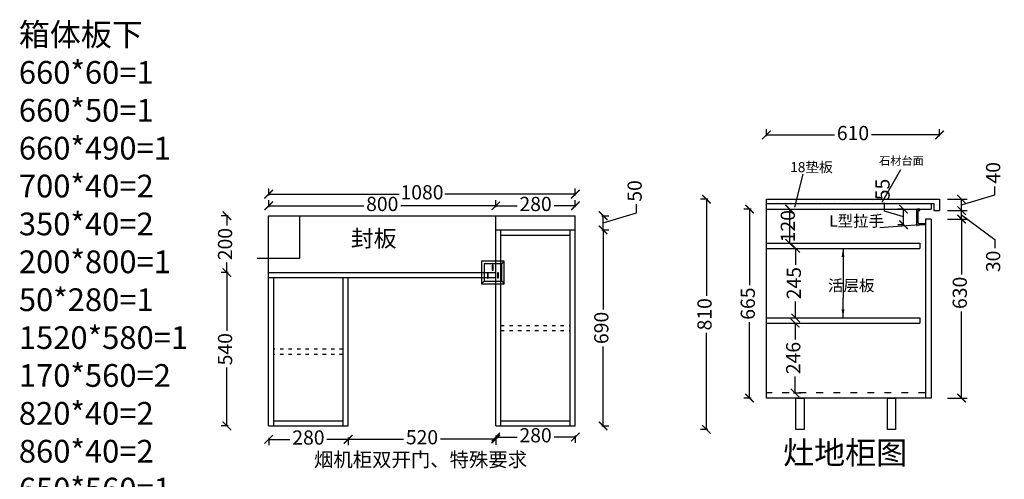
# Model space of a CAD drawing. Units: millimetres. Extents: x -5665 to 9349, y -327351 to -317450.
# Drawn here: x -1057 to 2410, y -319068 to -317450 of the extents above; entities that cross this region are included whole.
import ezdxf

# ---------------------------------------------------------------- set-up
doc = ezdxf.new("R2010")
doc.units = ezdxf.units.MM
doc.header["$PDMODE"] = 3
doc.linetypes.add('ACAD_ISO03W100', pattern=[30, 12, -18])
doc.linetypes.add('虚线', pattern=[30, 12, -18])
doc.layers.add('模块', color=7, linetype='Continuous')
doc.styles.add('宋体', font='txt', dxfattribs={"height": 50})
doc.styles.add('宋字', font='txt')
doc.dimstyles.new('ISO-25', dxfattribs={"dimtxt": 50, "dimasz": 30, "dimexe": 20, "dimexo": 1, "dimgap": 15, "dimtad": 0, "dimzin": 9, "dimdsep": 46, "dimtxsty": '宋体', "dimblk": 'ARCHTICK', "dimcen": 2.5, "dimclrd": 147, "dimclre": 147, "dimadec": 0, "dimazin": 0, "dimtfac": 1, "dimtmove": 1, "dimatfit": 3, "dimfxl": 80, "dimfxlon": 1, "dimarcsym": 0})
doc.dimstyles.new('定制标注', dxfattribs={"dimtxt": 50, "dimasz": 30, "dimexe": 20, "dimexo": 1, "dimgap": 15, "dimtad": 0, "dimzin": 9, "dimdsep": 46, "dimtxsty": '宋体', "dimblk": 'ARCHTICK', "dimcen": 2.5, "dimclrd": 147, "dimclre": 147, "dimadec": 0, "dimazin": 0, "dimtfac": 1, "dimtmove": 1, "dimatfit": 3, "dimfxl": 80, "dimfxlon": 1, "dimarcsym": 0})

# ---------------------------------------------------------------- blocks, each defined once
blk = doc.blocks.new('rgerge')
at = {"layer": '模块', "color": 8}
for p, q in [((16750.5, -4547.7), (16759.4, -4538.7)), ((16750.5, -4547.7), (16759.4, -4538.7)), ((16688.3, -4609.2), (16679.4, -4618.7)), ((16750.5, -4609.2), (16759.4, -4618.7))]:
    blk.add_line(p, q, dxfattribs=at)
for points in [[(16759.4, -4538.7), (16679.4, -4538.7), (16679.4, -4618.7), (16759.4, -4618.7)], [(16750.5, -4547.7), (16688.3, -4547.7), (16688.3, -4609.2), (16750.5, -4609.2)], [(16720.2, -4552.4), (16717, -4552.4), (16717, -4570.2), (16720.2, -4570.2)], [(16702.8, -4580.6), (16699.6, -4580.6), (16699.6, -4598.4), (16702.8, -4598.4)], [(16738.5, -4580), (16735.3, -4580), (16735.3, -4597.8), (16738.5, -4597.8)]]:
    blk.add_lwpolyline(points, close=True, dxfattribs=at)
blk = doc.blocks.new('GHTHRHR')
at = {"layer": '模块', "color": 0}
blk.add_blockref('rgerge', (0, 0), dxfattribs=at)
blk = doc.blocks.new('_ArchTick')
at = {"color": 0, "linetype": 'ByBlock', "const_width": 0.15}
blk.add_lwpolyline([(-0.5, -0.5), (0.5, 0.5)], dxfattribs=at)
blk = doc.blocks.new('*D79')
at = {"color": 147, "lineweight": -2, "transparency": 16777216}
for p, q in [((-180.6, -318922), (-180.6, -318947)), ((99.4, -318922), (99.4, -318947)), ((-180.6, -318927), (-105.6, -318927)), ((99.4, -318927), (24.4, -318927))]:
    blk.add_line(p, q, dxfattribs=at)
at = {"layer": 'Defpoints', "color": 0, "transparency": 16777216}
for p in [(-180.6, -318879.8), (99.4, -318879.8), (99.4, -318927)]:
    blk.add_point(p, dxfattribs=at)
at = {"color": 147, "lineweight": -2, "transparency": 16777216, "xscale": 30, "yscale": 30, "zscale": 30, "rotation": 180}
blk.add_blockref('_ArchTick', (-180.6, -318927), dxfattribs=at)
at = {"color": 147, "lineweight": -2, "transparency": 16777216, "xscale": 30, "yscale": 30, "zscale": 30}
blk.add_blockref('_ArchTick', (99.4, -318927), dxfattribs=at)
at = {"color": 0, "transparency": 16777216, "insert": (-40.6, -318927), "char_height": 50, "attachment_point": 5, "style": '宋体'}
blk.add_mtext('280', dxfattribs=at)
blk = doc.blocks.new('*D80')
at = {"color": 147, "lineweight": -2, "transparency": 16777216}
for p, q in [((619.4, -318914), (619.4, -318939)), ((619.4, -318919), (694.4, -318919)), ((899.4, -318919), (824.4, -318919)), ((899.4, -318914), (899.4, -318939))]:
    blk.add_line(p, q, dxfattribs=at)
at = {"layer": 'Defpoints', "color": 0, "transparency": 16777216}
for p in [(619.4, -318879.8), (899.4, -318879.8), (899.4, -318919)]:
    blk.add_point(p, dxfattribs=at)
at = {"color": 147, "lineweight": -2, "transparency": 16777216, "xscale": 30, "yscale": 30, "zscale": 30, "rotation": 180}
blk.add_blockref('_ArchTick', (619.4, -318919), dxfattribs=at)
at = {"color": 147, "lineweight": -2, "transparency": 16777216, "xscale": 30, "yscale": 30, "zscale": 30}
blk.add_blockref('_ArchTick', (899.4, -318919), dxfattribs=at)
at = {"color": 0, "transparency": 16777216, "insert": (759.4, -318919), "char_height": 50, "attachment_point": 5, "style": '宋体'}
blk.add_mtext('280', dxfattribs=at)
blk = doc.blocks.new('*D12')
at = {"color": 147, "lineweight": -2, "transparency": 16777216}
for p, q in [((-180.6, -318069), (-180.6, -318044)), ((899.4, -318069), (899.4, -318044)), ((-180.6, -318064), (278.7, -318064)), ((899.4, -318064), (440, -318064))]:
    blk.add_line(p, q, dxfattribs=at)
at = {"layer": 'Defpoints', "color": 0, "transparency": 16777216}
for p in [(-180.6, -318064), (-180.6, -318879.8), (899.4, -318879.8)]:
    blk.add_point(p, dxfattribs=at)
at = {"color": 147, "lineweight": -2, "transparency": 16777216, "xscale": 30, "yscale": 30, "zscale": 30, "rotation": 180}
blk.add_blockref('_ArchTick', (-180.6, -318064), dxfattribs=at)
at = {"color": 147, "lineweight": -2, "transparency": 16777216, "xscale": 30, "yscale": 30, "zscale": 30}
blk.add_blockref('_ArchTick', (899.4, -318064), dxfattribs=at)
at = {"color": 0, "transparency": 16777216, "insert": (359.4, -318064), "char_height": 50, "attachment_point": 5, "style": '宋体'}
blk.add_mtext('1080', dxfattribs=at)
blk = doc.blocks.new('*D81')
at = {"color": 147, "lineweight": -2, "transparency": 16777216}
for p, q in [((992.3, -318189.8), (1017.3, -318189.8)), ((997.3, -318189.8), (997.3, -318469.7)), ((997.3, -318879.8), (997.3, -318600)), ((992.3, -318879.8), (1017.3, -318879.8))]:
    blk.add_line(p, q, dxfattribs=at)
at = {"layer": 'Defpoints', "color": 0, "transparency": 16777216}
for p in [(899.4, -318189.8), (899.4, -318879.8), (997.3, -318879.8)]:
    blk.add_point(p, dxfattribs=at)
at = {"color": 147, "lineweight": -2, "transparency": 16777216, "xscale": 30, "yscale": 30, "zscale": 30}
for p, rotation in [((997.3, -318189.8), 90), ((997.3, -318879.8), 270)]:
    blk.add_blockref('_ArchTick', p, dxfattribs=dict(at, rotation=rotation))
at = {"color": 0, "transparency": 16777216, "insert": (997.3, -318534.8), "char_height": 50, "attachment_point": 5, "rotation": 90, "style": '宋体'}
blk.add_mtext('690', dxfattribs=at)
blk = doc.blocks.new('*D82')
at = {"color": 147, "lineweight": -2, "transparency": 16777216}
for p, q in [((-322.7, -318339.8), (-347.7, -318339.8)), ((-327.7, -318339.8), (-327.7, -318545.1)), ((-327.7, -318879.8), (-327.7, -318674.5)), ((-322.7, -318879.8), (-347.7, -318879.8))]:
    blk.add_line(p, q, dxfattribs=at)
at = {"layer": 'Defpoints', "color": 0, "transparency": 16777216}
for p in [(-327.7, -318339.8), (-180.6, -318339.8), (-180.6, -318879.8)]:
    blk.add_point(p, dxfattribs=at)
at = {"color": 147, "lineweight": -2, "transparency": 16777216, "xscale": 30, "yscale": 30, "zscale": 30}
for p, rotation in [((-327.7, -318339.8), 90), ((-327.7, -318879.8), 270)]:
    blk.add_blockref('_ArchTick', p, dxfattribs=dict(at, rotation=rotation))
at = {"color": 0, "transparency": 16777216, "insert": (-327.7, -318609.8), "char_height": 50, "attachment_point": 5, "rotation": 90, "style": '宋体'}
blk.add_mtext('540', dxfattribs=at)
blk = doc.blocks.new('*D83')
at = {"color": 147, "lineweight": -2, "transparency": 16777216}
for p, q in [((99.4, -318921), (99.4, -318946)), ((619.4, -318921), (619.4, -318946)), ((99.4, -318926), (294.6, -318926)), ((619.4, -318926), (424.1, -318926))]:
    blk.add_line(p, q, dxfattribs=at)
at = {"layer": 'Defpoints', "color": 0, "transparency": 16777216}
for p in [(99.4, -318879.8), (619.4, -318879.8), (619.4, -318926)]:
    blk.add_point(p, dxfattribs=at)
at = {"color": 147, "lineweight": -2, "transparency": 16777216, "xscale": 30, "yscale": 30, "zscale": 30, "rotation": 180}
blk.add_blockref('_ArchTick', (99.4, -318926), dxfattribs=at)
at = {"color": 147, "lineweight": -2, "transparency": 16777216, "xscale": 30, "yscale": 30, "zscale": 30}
blk.add_blockref('_ArchTick', (619.4, -318926), dxfattribs=at)
at = {"color": 0, "transparency": 16777216, "insert": (359.4, -318926), "char_height": 50, "attachment_point": 5, "style": '宋体'}
blk.add_mtext('520', dxfattribs=at)
blk = doc.blocks.new('*D84')
at = {"color": 147, "lineweight": -2, "transparency": 16777216}
for p, q in [((-180.6, -318110), (-180.6, -318085)), ((619.4, -318110), (619.4, -318085)), ((-180.6, -318105), (154.1, -318105)), ((619.4, -318105), (284.6, -318105))]:
    blk.add_line(p, q, dxfattribs=at)
at = {"layer": 'Defpoints', "color": 0, "transparency": 16777216}
for p in [(619.4, -318105), (-180.6, -318339.8), (619.4, -318339.8)]:
    blk.add_point(p, dxfattribs=at)
at = {"color": 147, "lineweight": -2, "transparency": 16777216, "xscale": 30, "yscale": 30, "zscale": 30, "rotation": 180}
blk.add_blockref('_ArchTick', (-180.6, -318105), dxfattribs=at)
at = {"color": 147, "lineweight": -2, "transparency": 16777216, "xscale": 30, "yscale": 30, "zscale": 30}
blk.add_blockref('_ArchTick', (619.4, -318105), dxfattribs=at)
at = {"color": 0, "transparency": 16777216, "insert": (219.4, -318105), "char_height": 50, "attachment_point": 5, "style": '宋体'}
blk.add_mtext('800', dxfattribs=at)
blk = doc.blocks.new('*D85')
at = {"color": 147, "lineweight": -2, "transparency": 16777216}
for p, q in [((619.4, -318110), (619.4, -318085)), ((899.4, -318110), (899.4, -318085)), ((619.4, -318105), (694.4, -318105)), ((899.4, -318105), (824.4, -318105))]:
    blk.add_line(p, q, dxfattribs=at)
at = {"layer": 'Defpoints', "color": 0, "transparency": 16777216}
for p in [(899.4, -318105), (899.4, -318139.8), (619.4, -318339.8)]:
    blk.add_point(p, dxfattribs=at)
at = {"color": 147, "lineweight": -2, "transparency": 16777216, "xscale": 30, "yscale": 30, "zscale": 30, "rotation": 180}
blk.add_blockref('_ArchTick', (619.4, -318105), dxfattribs=at)
at = {"color": 147, "lineweight": -2, "transparency": 16777216, "xscale": 30, "yscale": 30, "zscale": 30}
blk.add_blockref('_ArchTick', (899.4, -318105), dxfattribs=at)
at = {"color": 0, "transparency": 16777216, "insert": (759.4, -318105), "char_height": 50, "attachment_point": 5, "style": '宋体'}
blk.add_mtext('280', dxfattribs=at)
blk = doc.blocks.new('*D86')
at = {"color": 147, "lineweight": -2, "transparency": 16777216}
for p, q in [((-322.7, -318139.8), (-347.7, -318139.8)), ((-327.7, -318139.8), (-327.7, -318174.8)), ((-327.7, -318339.8), (-327.7, -318304.8)), ((-322.7, -318339.8), (-347.7, -318339.8))]:
    blk.add_line(p, q, dxfattribs=at)
at = {"layer": 'Defpoints', "color": 0, "transparency": 16777216}
for p in [(-327.7, -318139.8), (-180.6, -318139.8), (-180.6, -318339.8)]:
    blk.add_point(p, dxfattribs=at)
at = {"color": 147, "lineweight": -2, "transparency": 16777216, "xscale": 30, "yscale": 30, "zscale": 30}
for p, rotation in [((-327.7, -318139.8), 90), ((-327.7, -318339.8), 270)]:
    blk.add_blockref('_ArchTick', p, dxfattribs=dict(at, rotation=rotation))
at = {"color": 0, "transparency": 16777216, "insert": (-327.7, -318239.8), "char_height": 50, "attachment_point": 5, "rotation": 90, "style": '宋体'}
blk.add_mtext('200', dxfattribs=at)
blk = doc.blocks.new('*D87')
at = {"color": 147, "lineweight": -2, "transparency": 16777216}
for p, q in [((1114.8, -318129.6), (1114.8, -318099.6)), ((992.3, -318139.8), (1017.3, -318139.8)), ((997.3, -318164.8), (1114.8, -318129.6)), ((997.3, -318189.8), (997.3, -318139.8)), ((992.3, -318189.8), (1017.3, -318189.8))]:
    blk.add_line(p, q, dxfattribs=at)
at = {"layer": 'Defpoints', "color": 0, "transparency": 16777216}
for p in [(899.4, -318139.8), (997.3, -318139.8), (899.4, -318189.8)]:
    blk.add_point(p, dxfattribs=at)
at = {"color": 147, "lineweight": -2, "transparency": 16777216, "xscale": 30, "yscale": 30, "zscale": 30}
for p, rotation in [((997.3, -318139.8), 90), ((997.3, -318189.8), 270)]:
    blk.add_blockref('_ArchTick', p, dxfattribs=dict(at, rotation=rotation))
at = {"color": 0, "transparency": 16777216, "insert": (1114.8, -318052.7), "char_height": 50, "attachment_point": 5, "rotation": 90, "style": '宋体'}
blk.add_mtext('50', dxfattribs=at)
blk = doc.blocks.new('*D54')
at = {"color": 147, "linetype": 'ByBlock', "lineweight": -2, "ltscale": 2, "transparency": 16777216}
for p, q in [((2209.9, -318151.8), (2279.9, -318151.8)), ((2259.9, -318151.8), (2259.9, -318346.4)), ((2259.9, -318781.8), (2259.9, -318476.6)), ((2209.9, -318781.8), (2279.9, -318781.8))]:
    blk.add_line(p, q, dxfattribs=at)
at = {"layer": 'Defpoints', "color": 0, "linetype": 'ByBlock', "ltscale": 2, "transparency": 16777216}
for p in [(2152.2, -318151.8), (2152.2, -318781.8), (2259.9, -318781.8)]:
    blk.add_point(p, dxfattribs=at)
at = {"color": 147, "linetype": 'ByBlock', "lineweight": -2, "ltscale": 2, "transparency": 16777216, "xscale": 30, "yscale": 30, "zscale": 30}
for p, rotation in [((2259.9, -318151.8), 90), ((2259.9, -318781.8), 270)]:
    blk.add_blockref('_ArchTick', p, dxfattribs=dict(at, rotation=rotation))
at = {"color": 0, "linetype": 'ByBlock', "ltscale": 2, "transparency": 16777216, "insert": (2259.9, -318411.5), "char_height": 50, "attachment_point": 5, "rotation": 90, "style": '宋体'}
blk.add_mtext('630', dxfattribs=at)
blk = doc.blocks.new('*D55')
at = {"color": 147, "lineweight": -2, "transparency": 16777216}
for p, q in [((1987.9, -318124.1), (1987.9, -318094.1)), ((2055.4, -318144.3), (1987.9, -318124.1)), ((2055.4, -318116.8), (2035.4, -318116.8)), ((2055.4, -318171.8), (2055.4, -318116.8)), ((2055.4, -318171.8), (2035.4, -318171.8))]:
    blk.add_line(p, q, dxfattribs=at)
at = {"layer": 'Defpoints', "color": 0, "transparency": 16777216}
for p in [(2055.4, -318116.8), (2102.2, -318116.8), (2102.2, -318171.8)]:
    blk.add_point(p, dxfattribs=at)
at = {"color": 147, "lineweight": -2, "transparency": 16777216, "xscale": 30, "yscale": 30, "zscale": 30}
for p, rotation in [((2055.4, -318116.8), 90), ((2055.4, -318171.8), 270)]:
    blk.add_blockref('_ArchTick', p, dxfattribs=dict(at, rotation=rotation))
at = {"color": 0, "transparency": 16777216, "insert": (1987.9, -318047.6), "char_height": 50, "attachment_point": 5, "rotation": 90, "style": '宋体'}
blk.add_mtext('55', dxfattribs=at)
blk = doc.blocks.new('*D56')
at = {"color": 147, "lineweight": -2, "transparency": 16777216}
for p, q in [((1518.3, -318116.8), (1493.3, -318116.8)), ((1513.3, -318116.8), (1513.3, -318384.6)), ((1513.3, -318781.8), (1513.3, -318514)), ((1518.3, -318781.8), (1493.3, -318781.8))]:
    blk.add_line(p, q, dxfattribs=at)
at = {"layer": 'Defpoints', "color": 0, "transparency": 16777216}
for p in [(1513.3, -318116.8), (1572.2, -318116.8), (1572.2, -318781.8)]:
    blk.add_point(p, dxfattribs=at)
at = {"color": 147, "lineweight": -2, "transparency": 16777216, "xscale": 30, "yscale": 30, "zscale": 30}
for p, rotation in [((1513.3, -318116.8), 90), ((1513.3, -318781.8), 270)]:
    blk.add_blockref('_ArchTick', p, dxfattribs=dict(at, rotation=rotation))
at = {"color": 0, "transparency": 16777216, "insert": (1513.3, -318449.3), "char_height": 50, "attachment_point": 5, "rotation": 90, "style": '宋体'}
blk.add_mtext('665', dxfattribs=at)
blk = doc.blocks.new('*D57')
at = {"color": 147, "lineweight": -2, "transparency": 16777216}
for p, q in [((1572.2, -317860.4), (1572.2, -317835.4)), ((2182.2, -317860.4), (2182.2, -317835.4)), ((1572.2, -317855.4), (1812, -317855.4)), ((2182.2, -317855.4), (1942.3, -317855.4))]:
    blk.add_line(p, q, dxfattribs=at)
at = {"layer": 'Defpoints', "color": 0, "transparency": 16777216}
for p in [(1572.2, -317855.4), (1572.2, -318081.8), (2182.2, -318081.8)]:
    blk.add_point(p, dxfattribs=at)
at = {"color": 147, "lineweight": -2, "transparency": 16777216, "xscale": 30, "yscale": 30, "zscale": 30, "rotation": 180}
blk.add_blockref('_ArchTick', (1572.2, -317855.4), dxfattribs=at)
at = {"color": 147, "lineweight": -2, "transparency": 16777216, "xscale": 30, "yscale": 30, "zscale": 30}
blk.add_blockref('_ArchTick', (2182.2, -317855.4), dxfattribs=at)
at = {"color": 0, "transparency": 16777216, "insert": (1877.2, -317855.4), "char_height": 50, "attachment_point": 5, "style": '宋体'}
blk.add_mtext('610', dxfattribs=at)
blk = doc.blocks.new('*D58')
at = {"color": 147, "lineweight": -2, "transparency": 16777216}
for p, q in [((1365.8, -318081.8), (1340.8, -318081.8)), ((1360.8, -318081.8), (1360.8, -318421.5)), ((1360.8, -318891.8), (1360.8, -318552.1)), ((1365.8, -318891.8), (1340.8, -318891.8))]:
    blk.add_line(p, q, dxfattribs=at)
at = {"layer": 'Defpoints', "color": 0, "transparency": 16777216}
for p in [(1360.8, -318081.8), (1676.3, -318081.8), (1676.3, -318891.8)]:
    blk.add_point(p, dxfattribs=at)
at = {"color": 147, "lineweight": -2, "transparency": 16777216, "xscale": 30, "yscale": 30, "zscale": 30}
for p, rotation in [((1360.8, -318081.8), 90), ((1360.8, -318891.8), 270)]:
    blk.add_blockref('_ArchTick', p, dxfattribs=dict(at, rotation=rotation))
at = {"color": 0, "transparency": 16777216, "insert": (1360.8, -318486.8), "char_height": 50, "attachment_point": 5, "rotation": 90, "style": '宋体'}
blk.add_mtext('810', dxfattribs=at)
blk = doc.blocks.new('*D59')
at = {"color": 147, "lineweight": -2, "transparency": 16777216}
for p, q in [((2209.9, -318121.8), (2279.9, -318121.8)), ((2259.9, -318151.8), (2259.9, -318121.8)), ((2209.9, -318151.8), (2279.9, -318151.8)), ((2259.9, -318136.8), (2377.4, -318223.8)), ((2377.4, -318223.8), (2377.4, -318253.8))]:
    blk.add_line(p, q, dxfattribs=at)
at = {"layer": 'Defpoints', "color": 0, "transparency": 16777216}
for p in [(2162.2, -318121.8), (2259.9, -318121.8), (2152.2, -318151.8)]:
    blk.add_point(p, dxfattribs=at)
at = {"color": 147, "lineweight": -2, "transparency": 16777216, "xscale": 30, "yscale": 30, "zscale": 30}
for p, rotation in [((2259.9, -318121.8), 90), ((2259.9, -318151.8), 270)]:
    blk.add_blockref('_ArchTick', p, dxfattribs=dict(at, rotation=rotation))
at = {"color": 0, "transparency": 16777216, "insert": (2377.4, -318300.7), "char_height": 50, "attachment_point": 5, "rotation": 90, "style": '宋体'}
blk.add_mtext('30', dxfattribs=at)
blk = doc.blocks.new('*D60')
at = {"color": 147, "lineweight": -2, "transparency": 16777216}
for p, q in [((2377.4, -318066.6), (2377.4, -318036.6)), ((2209.9, -318081.8), (2279.9, -318081.8)), ((2259.9, -318101.8), (2377.4, -318066.6)), ((2259.9, -318121.8), (2259.9, -318081.8)), ((2209.9, -318121.8), (2279.9, -318121.8))]:
    blk.add_line(p, q, dxfattribs=at)
at = {"layer": 'Defpoints', "color": 0, "transparency": 16777216}
for p in [(2182.2, -318081.8), (2259.9, -318081.8), (2162.2, -318121.8)]:
    blk.add_point(p, dxfattribs=at)
at = {"color": 147, "lineweight": -2, "transparency": 16777216, "xscale": 30, "yscale": 30, "zscale": 30}
for p, rotation in [((2259.9, -318081.8), 90), ((2259.9, -318121.8), 270)]:
    blk.add_blockref('_ArchTick', p, dxfattribs=dict(at, rotation=rotation))
at = {"color": 0, "transparency": 16777216, "insert": (2377.4, -317988.9), "char_height": 50, "attachment_point": 5, "rotation": 90, "style": '宋体'}
blk.add_mtext('40', dxfattribs=at)
blk = doc.blocks.new('*D61')
at = {"color": 147, "lineweight": -2, "transparency": 16777216}
for p, q in [((1649.3, -318116.8), (1674.3, -318116.8)), ((1654.3, -318236.8), (1654.3, -318116.8)), ((1649.3, -318236.8), (1674.3, -318236.8))]:
    blk.add_line(p, q, dxfattribs=at)
at = {"layer": 'Defpoints', "color": 0, "transparency": 16777216}
for p in [(1572.2, -318116.8), (1654.3, -318116.8), (1572.2, -318236.8)]:
    blk.add_point(p, dxfattribs=at)
at = {"color": 147, "lineweight": -2, "transparency": 16777216, "xscale": 30, "yscale": 30, "zscale": 30}
for p, rotation in [((1654.3, -318116.8), 90), ((1654.3, -318236.8), 270)]:
    blk.add_blockref('_ArchTick', p, dxfattribs=dict(at, rotation=rotation))
at = {"color": 0, "transparency": 16777216, "insert": (1654.3, -318176.8), "char_height": 50, "attachment_point": 5, "rotation": 90, "style": '宋体'}
blk.add_mtext('120', dxfattribs=at)
blk = doc.blocks.new('*D62')
at = {"color": 147, "lineweight": -2, "transparency": 16777216}
for p, q in [((1668.3, -318517.8), (1693.3, -318517.8)), ((1673.3, -318517.8), (1673.3, -318575.8)), ((1673.3, -318763.8), (1673.3, -318705.8)), ((1668.3, -318763.8), (1693.3, -318763.8))]:
    blk.add_line(p, q, dxfattribs=at)
at = {"layer": 'Defpoints', "color": 0, "transparency": 16777216}
for p in [(1572.2, -318517.8), (1673.3, -318517.8), (1572.2, -318763.8)]:
    blk.add_point(p, dxfattribs=at)
at = {"color": 147, "lineweight": -2, "transparency": 16777216, "xscale": 30, "yscale": 30, "zscale": 30}
for p, rotation in [((1673.3, -318517.8), 90), ((1673.3, -318763.8), 270)]:
    blk.add_blockref('_ArchTick', p, dxfattribs=dict(at, rotation=rotation))
at = {"color": 0, "transparency": 16777216, "insert": (1673.3, -318640.8), "char_height": 50, "attachment_point": 5, "rotation": 90, "style": '宋体'}
blk.add_mtext('246', dxfattribs=at)
blk = doc.blocks.new('*D63')
at = {"color": 147, "lineweight": -2, "transparency": 16777216}
for p, q in [((1670.3, -318254.8), (1695.3, -318254.8)), ((1675.3, -318254.8), (1675.3, -318312.7)), ((1675.3, -318499.8), (1675.3, -318441.9)), ((1670.3, -318499.8), (1695.3, -318499.8))]:
    blk.add_line(p, q, dxfattribs=at)
at = {"layer": 'Defpoints', "color": 0, "transparency": 16777216}
for p in [(1572.2, -318254.8), (1675.3, -318254.8), (1572.2, -318499.8)]:
    blk.add_point(p, dxfattribs=at)
at = {"color": 147, "lineweight": -2, "transparency": 16777216, "xscale": 30, "yscale": 30, "zscale": 30}
for p, rotation in [((1675.3, -318254.8), 90), ((1675.3, -318499.8), 270)]:
    blk.add_blockref('_ArchTick', p, dxfattribs=dict(at, rotation=rotation))
at = {"color": 0, "transparency": 16777216, "insert": (1675.3, -318377.3), "char_height": 50, "attachment_point": 5, "rotation": 90, "style": '宋体'}
blk.add_mtext('245', dxfattribs=at)

msp = doc.modelspace()

# ---------------------------------------------------------------- hatches: boundary and pattern name
at = {"linetype": 'ByBlock', "ltscale": 2}
h = msp.add_hatch(dxfattribs=at)
h.set_pattern_fill('AR-SAND', color=0, style=0)
h.set_pattern_definition([(37.5, (-532600.658, -714664.153), (-1.6000313, 48.9413237), [0, -38.608, 0, -43.18, 0, -41.275]), (7.5, (-532600.66, -714664.15), (44.952328, 71.68251), [0, -20.828, 0, -34.798, 0, -13.335]), (327.5, (-532631.9, -714664.153), (79.099237, 0.1437185), [0, -12.7, 0, -45.72, 0, -59.69]), (317.5, (-532631.9, -714664.15), (76.355645, 22.292932), [0, -6.35, 0, -29.972, 0, -34.29])])
h.paths.add_polyline_path([(2182.161, -318081.821), (1572.161, -318081.821), (1572.161, -318096.821), (2162.161, -318096.821), (2162.161, -318121.821), (2182.161, -318121.821)])
h = msp.add_hatch(dxfattribs=at)
h.set_pattern_fill('AR-SAND', color=0, style=0)
h.set_pattern_definition([(37.5, (-530500.55, -719839.935), (-1.6000313, 48.9413237), [0, -38.608, 0, -43.18, 0, -41.275]), (7.5, (-530500.55, -719839.935), (44.952328, 71.68251), [0, -20.828, 0, -34.798, 0, -13.335]), (327.5, (-530531.79, -719839.935), (79.099237, 0.1437185), [0, -12.7, 0, -45.72, 0, -59.69]), (317.5, (-530531.79, -719839.935), (76.355645, 22.292932), [0, -6.35, 0, -29.972, 0, -34.29])])
h.paths.add_polyline_path([(2107.161, -318107.821), (2112.161, -318107.821), (2112.161, -318102.821), (2102.161, -318102.821), (2102.161, -318176.821), (2132.161, -318176.821), (2132.161, -318171.821), (2110.987, -318171.821), (2107.161, -318166.049)])

# ---------------------------------------------------------------- linework, layer by layer
at = {"color": 0, "linetype": 'ByBlock', "ltscale": 2}
for p, q in [((1980.03, -318091.758), (2045.373, -317976.786)), ((1672.728, -318109.467), (1702.086, -317993.616)), ((1572.161, -318081.821), (2182.161, -318081.821)), ((1572.161, -318096.821), (1572.161, -318081.821)), ((2182.161, -318081.821), (2182.161, -318121.821)), ((1572.161, -318096.821), (2162.161, -318096.821)), ((1572.161, -318096.821), (2112.161, -318096.821)), ((1572.161, -318116.821), (1572.161, -318096.821)), ((1572.161, -318781.821), (1572.161, -318116.821)), ((1572.161, -318116.821), (2152.161, -318116.821)), ((1572.161, -318116.821), (2112.161, -318116.821)), ((2102.161, -318171.821), (2102.161, -318116.821)), ((2112.268, -318116.821), (2102.268, -318116.821)), ((2102.268, -318116.821), (2112.268, -318116.821)), ((2112.161, -318121.821), (2107.161, -318121.821)), ((2107.161, -318166.049), (2107.161, -318121.821)), ((2107.161, -318121.821), (2112.161, -318121.821)), ((2112.161, -318121.821), (2112.161, -318116.821)), ((2152.161, -318096.821), (2152.161, -318116.821)), ((2162.161, -318096.821), (2162.161, -318121.821)), ((2162.161, -318121.821), (2182.161, -318121.821)), ((2132.161, -318151.821), (2132.161, -318329.821)), ((2132.161, -318151.821), (2132.161, -318781.821)), ((2152.161, -318151.821), (2132.161, -318151.821)), ((2152.161, -318151.821), (2132.161, -318151.821)), ((2152.161, -318151.821), (2152.161, -318329.821)), ((2152.161, -318151.821), (2152.161, -318781.821)), ((2110.987, -318171.821), (1972.157, -318182.999)), ((2102.161, -318171.821), (2112.161, -318171.821)), ((2102.161, -318176.821), (2102.161, -318175.573)), ((2107.161, -318166.049), (2110.987, -318171.821)), ((2132.161, -318168.624), (2108.868, -318168.624)), ((2132.161, -318171.821), (2110.987, -318171.821)), ((1572.161, -318236.821), (2112.161, -318236.821)), ((1572.161, -318254.821), (2112.161, -318254.821)), ((2112.161, -318236.821), (2112.161, -318254.821)), ((2132.161, -318332.821), (2132.161, -318471.821)), ((2152.161, -318332.821), (2152.161, -318471.821)), ((1572.161, -318499.821), (2112.161, -318499.821)), ((2112.161, -318499.821), (2112.161, -318517.821)), ((1572.161, -318517.821), (2112.161, -318517.821)), ((2152.161, -318781.821), (1572.161, -318781.821)), ((2152.161, -318781.821), (1572.161, -318781.821)), ((1705.002, -318891.821), (1676.348, -318891.821))]:
    msp.add_line(p, q, dxfattribs=at)
at = {"color": 0}
for p, q in [((-180.649, -318139.821), (899.351, -318139.821)), ((-180.649, -318879.821), (-180.649, -318139.821)), ((899.351, -318879.821), (899.351, -318139.821)), ((619.351, -318189.821), (899.351, -318189.821)), ((619.351, -318879.821), (619.351, -318189.821)), ((637.351, -318879.821), (637.351, -318189.821)), ((881.351, -318879.821), (881.351, -318189.821)), ((637.351, -318207.821), (881.351, -318207.821)), ((-180.649, -318339.821), (619.351, -318339.821)), ((-180.649, -318357.821), (619.351, -318357.821)), ((-162.649, -318879.821), (-162.649, -318357.821)), ((81.351, -318879.821), (81.351, -318357.821)), ((99.351, -318879.821), (99.351, -318357.821)), ((-180.649, -318879.821), (99.351, -318879.821)), ((-162.649, -318861.821), (81.351, -318861.821)), ((619.351, -318879.821), (899.351, -318879.821)), ((637.351, -318861.821), (881.351, -318861.821))]:
    msp.add_line(p, q, dxfattribs=at)
msp.add_line((619.351, -318189.821), (619.351, -318139.821))
at = {"color": 1, "linetype": '虚线'}
for p, q in [((637.351, -318525.821), (881.351, -318525.821)), ((637.351, -318543.821), (881.351, -318543.821)), ((81.351, -318609.821), (-162.649, -318609.821)), ((81.351, -318627.821), (-162.649, -318627.821))]:
    msp.add_line(p, q, dxfattribs=at)
at = {"color": 0, "linetype": 'ACAD_ISO03W100', "ltscale": 2}
msp.add_line((2132.161, -318763.821), (1572.161, -318763.821), dxfattribs=at)
at = {"color": 1}
msp.add_lwpolyline([(-220.65, -318289.821), (-70.65, -318289.821), (-70.65, -318139.821)], dxfattribs=at)
at = {"color": 1, "linetype": 'ByBlock', "ltscale": 2}
for points in [[(1676.348, -318781.821), (1705.002, -318781.821), (1705.002, -318891.821), (1676.348, -318891.821)], [(1998.49, -318781.821), (2027.143, -318781.821), (2027.143, -318891.821), (1998.49, -318891.821)]]:
    msp.add_lwpolyline(points, close=True, dxfattribs=at)

# ---------------------------------------------------------------- block references
at = {"layer": '模块', "color": 0}
msp.add_blockref('GHTHRHR', (-16110.053, -313761.147), dxfattribs=at)

# ---------------------------------------------------------------- texts
at = {"color": 0, "linetype": 'ByBlock', "ltscale": 2, "attachment_point": 1, "style": '宋字'}
for s, insert, char_height, width in [('箱体板下\\P660*60=1\\P660*50=1\\P660*490=1\\P700*40=2\\P350*40=2\\P200*800=1\\P50*280=1\\P1520*580=1\\P170*560=2\\P820*40=2\\P860*40=2\\P650*560=1', (-1060.415, -317462.142), 80, 5006.36778), ('18垫板', (1656.244, -317951.253), 35.28, 215.14998), ('石材台面', (1969.239, -317931.999), 28.812, 190.98434), ('L型拉手', (1793.516, -318138.493), 40, 237.78011), ('活层板', (1789.142, -318365.679), 40, 237.78011), ('灶地柜图', (1631.404, -318934.127), 80, 550.09691)]:
    msp.add_mtext(s, dxfattribs=dict(at, insert=insert, char_height=char_height, width=width))
at = {"color": 0, "insert": (108.998, -318190.351), "char_height": 58.8, "width": 1100.84099, "attachment_point": 1, "style": '宋体'}
msp.add_mtext('封板', dxfattribs=at)
at = {"insert": (-20.912, -318973.34), "char_height": 50, "width": 1594.35754, "attachment_point": 1, "style": '宋体'}
msp.add_mtext('烟机柜双开门、特殊要求', dxfattribs=at)

# ---------------------------------------------------------------- dimensions: what is measured, and where the dimension line sits
at = {"color": 0}
dim = msp.add_linear_dim(base=(1572.161, -317855.351), p1=(2182.161, -318081.821), p2=(1572.161, -318081.821), dimstyle='定制标注', override={"dimfxl": 5}, dxfattribs=at)
dim.commit()
dim.dimension.update_dxf_attribs({"geometry": '*D57', "text_midpoint": (1877.161, -317855.351)})
for base, p1, p2, dimstyle, override, picture, middle in [((2259.901, -318081.821), (2162.161, -318121.821), (2182.161, -318081.821), 'ISO-25', {"dimfxl": 50}, '*D60', (2377.401, -318021.571)), ((997.348, -318139.821), (899.351, -318189.821), (899.351, -318139.821), '定制标注', {"dimfxl": 5}, '*D87', (1114.848, -318084.571)), ((2055.396, -318116.821), (2102.161, -318171.821), (2102.161, -318116.821), '定制标注', {"dimfxl": 0}, '*D55', (1987.896, -318079.071)), ((1360.816, -318081.821), (1676.348, -318891.821), (1676.348, -318081.821), '定制标注', {"dimfxl": 5}, '*D58', (1360.816, -318486.821)), ((-327.652, -318139.821), (-180.649, -318339.821), (-180.649, -318139.821), '定制标注', {"dimfxl": 5}, '*D86', (-327.652, -318239.821)), ((997.348, -318879.821), (899.351, -318189.821), (899.351, -318879.821), '定制标注', {"dimfxl": 5}, '*D81', (997.348, -318534.821)), ((1675.348, -318254.821), (1572.161, -318499.821), (1572.161, -318254.821), '定制标注', {"dimfxl": 5}, '*D63', (1675.348, -318377.321)), ((-327.652, -318339.821), (-180.649, -318879.821), (-180.649, -318339.821), '定制标注', {"dimfxl": 5}, '*D82', (-327.652, -318609.821)), ((1673.348, -318517.821), (1572.161, -318763.821), (1572.161, -318517.821), '定制标注', {"dimfxl": 5}, '*D62', (1673.348, -318640.821))]:
    dim = msp.add_linear_dim(base=base, p1=p1, p2=p2, angle=90, dimstyle=dimstyle, override=override)
    dim.commit()
    dim.dimension.update_dxf_attribs({"geometry": picture, "text_midpoint": middle})
for base, p1, p2, picture, middle in [((-180.649, -318063.999), (899.351, -318879.821), (-180.649, -318879.821), '*D12', (359.351, -318063.999)), ((619.351, -318104.999), (-180.649, -318339.821), (619.351, -318339.821), '*D84', (219.351, -318104.999)), ((899.351, -318104.999), (619.351, -318339.821), (899.351, -318139.821), '*D85', (759.351, -318104.999)), ((99.351, -318926.999), (-180.649, -318879.821), (99.351, -318879.821), '*D79', (-40.649, -318926.999)), ((619.351, -318925.999), (99.351, -318879.821), (619.351, -318879.821), '*D83', (359.351, -318925.999)), ((899.351, -318918.999), (619.351, -318879.821), (899.351, -318879.821), '*D80', (759.351, -318918.999))]:
    dim = msp.add_linear_dim(base=base, p1=p1, p2=p2, dimstyle='定制标注', override={"dimfxl": 5})
    dim.commit()
    dim.dimension.update_dxf_attribs({"geometry": picture, "text_midpoint": middle})
dim = msp.add_linear_dim(base=(1513.348, -318116.821), p1=(1572.161, -318781.821), p2=(1572.161, -318116.821), angle=90, dimstyle='定制标注', override={"dimfxl": 5}, dxfattribs=at)
dim.commit()
dim.dimension.update_dxf_attribs({"geometry": '*D56', "text_midpoint": (1513.348, -318449.321)})
for base, p1, p2, dimstyle, override, picture, middle in [((1654.348, -318116.821), (1572.161, -318236.821), (1572.161, -318116.821), '定制标注', {"dimfxl": 5}, '*D61', (1654.348, -318176.821)), ((2259.901, -318121.821), (2152.161, -318151.821), (2162.161, -318121.821), 'ISO-25', {"dimfxl": 50}, '*D59', (2377.401, -318268.821))]:
    dim = msp.add_linear_dim(base=base, p1=p1, p2=p2, angle=90, dimstyle=dimstyle, override=override)
    dim.commit()
    dim.dimension.update_dxf_attribs({"geometry": picture, "text_midpoint": middle, "dimtype": 128})
at = {"color": 0, "linetype": 'ByBlock', "ltscale": 2}
dim = msp.add_linear_dim(base=(2259.901, -318781.821), p1=(2152.161, -318151.821), p2=(2152.161, -318781.821), angle=90, dimstyle='ISO-25', override={"dimfxl": 50}, dxfattribs=at)
dim.commit()
dim.dimension.update_dxf_attribs({"geometry": '*D54', "text_midpoint": (2259.901, -318411.509), "dimtype": 128})

# ---------------------------------------------------------------- leaders
for points in [[(1842.161, -318254.821), (1842.161, -318429.999)], [(1842.161, -318499.821), (1842.161, -318429.999)]]:
    msp.add_leader(points, dimstyle='定制标注', override={"dimgap": 15, "dimtad": 0, "dimfxl": 5})

doc.saveas('drawing.dxf')
